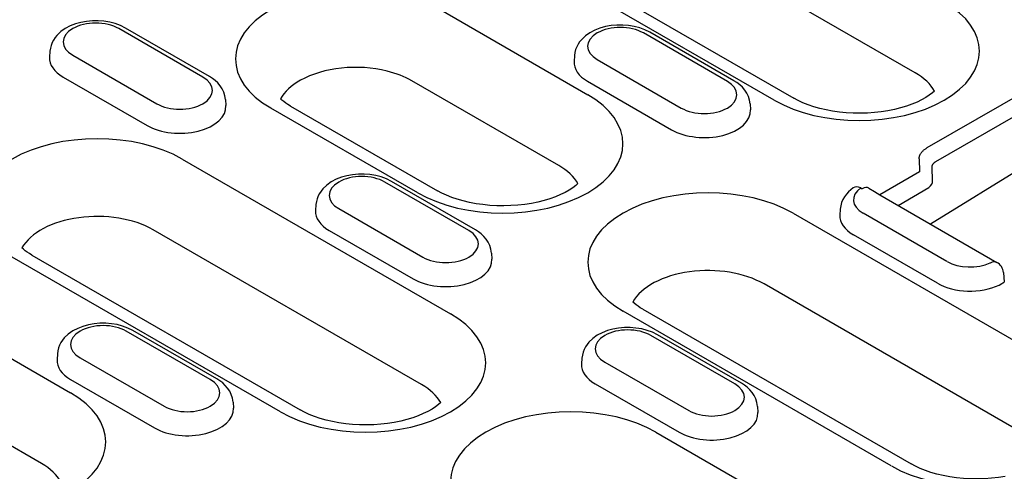
# Model space of a CAD drawing. Units: millimetres. Extents: x 1660 to 7779, y 250 to 4205.
# Drawn here: x 6625 to 6685, y 2727 to 2754 of the extents above; entities that cross this region are included whole.
import ezdxf

# ---------------------------------------------------------------- set-up
doc = ezdxf.new("R2010")
doc.units = ezdxf.units.MM
doc.layers.add('DUENN-18', color=94, linetype='Continuous')

msp = doc.modelspace()

# ---------------------------------------------------------------- linework, layer by layer
at = {"layer": 'DUENN-18'}
for p, q in [((6679.87, 2751.02), (6664.874, 2759.656)), ((6671.239, 2749.352), (6656.243, 2757.988)), ((6657.452, 2758.107), (6672.448, 2749.471)), ((6650.826, 2754.868), (6659.824, 2749.687)), ((6636.266, 2750.764), (6631.125, 2753.725)), ((6636.669, 2750.804), (6631.528, 2753.765)), ((6668.372, 2750.501), (6663.23, 2753.462)), ((6668.775, 2750.541), (6663.634, 2753.502)), ((6626.91, 2752.345), (6626.887, 2751.981)), ((6628.3, 2752.098), (6633.441, 2749.138)), ((6659.016, 2752.082), (6658.992, 2751.718)), ((6660.406, 2751.835), (6665.547, 2748.874)), ((6627.713, 2750.77), (6632.854, 2747.809)), ((6658.048, 2745.362), (6649.05, 2750.543)), ((6659.819, 2750.506), (6664.96, 2747.546)), ((6637.656, 2749.385), (6637.679, 2749.02)), ((6686.692, 2749.954), (6680.575, 2746.432)), ((6649.416, 2743.694), (6640.419, 2748.875)), ((6641.628, 2748.994), (6650.626, 2743.813)), ((6669.762, 2749.121), (6669.785, 2748.757)), ((6681.132, 2745.598), (6687.248, 2749.121)), ((6635.002, 2745.756), (6651.426, 2736.298)), ((6680.113, 2745.77), (6680.138, 2744.965)), ((6687.069, 2745.639), (6680.809, 2741.777)), ((6680.931, 2744.44), (6680.906, 2745.246)), ((6680.138, 2744.965), (6677.706, 2743.564)), ((6652.548, 2741.389), (6647.406, 2744.349)), ((6652.951, 2741.428), (6647.809, 2744.389)), ((6676.537, 2743.992), (6676.633, 2743.937)), ((6678.82, 2742.923), (6680.709, 2744.01)), ((6677.695, 2743.57), (6684.867, 2739.44)), ((6643.191, 2742.97), (6643.168, 2742.605)), ((6644.581, 2742.723), (6649.723, 2739.762)), ((6672.392, 2742.449), (6688.816, 2732.991)), ((6675.284, 2742.699), (6675.261, 2742.335)), ((6681.815, 2739.491), (6676.674, 2742.452)), ((6649.65, 2731.972), (6633.226, 2741.43)), ((6643.994, 2741.394), (6649.136, 2738.433)), ((6681.228, 2738.162), (6676.087, 2741.123)), ((6641.018, 2730.304), (6624.594, 2739.762)), ((6625.804, 2739.881), (6642.228, 2730.423)), ((6653.937, 2740.009), (6653.961, 2739.645)), ((6685.268, 2738.818), (6685.323, 2738.239)), ((6687.04, 2728.666), (6670.616, 2738.124)), ((6619.177, 2736.643), (6628.175, 2731.462)), ((6678.408, 2726.998), (6661.984, 2736.456)), ((6663.194, 2736.575), (6679.618, 2727.117)), ((6636.723, 2732.276), (6631.582, 2735.237)), ((6637.126, 2732.315), (6631.985, 2735.276)), ((6668.829, 2732.013), (6663.687, 2734.973)), ((6669.232, 2732.052), (6664.091, 2735.013)), ((6627.367, 2733.857), (6627.344, 2733.493)), ((6628.757, 2733.61), (6633.898, 2730.649)), ((6659.473, 2733.594), (6659.449, 2733.229)), ((6660.863, 2733.347), (6666.004, 2730.386)), ((6626.399, 2727.136), (6617.401, 2732.318)), ((6628.17, 2732.281), (6633.311, 2729.32)), ((6660.276, 2732.018), (6665.417, 2729.057)), ((6638.113, 2730.896), (6638.137, 2730.532)), ((6670.219, 2730.633), (6670.242, 2730.269)), ((6663.994, 2729.06), (6672.992, 2723.879))]:
    msp.add_line(p, q, dxfattribs=at)
at = {"layer": 'DUENN-18', "flags": 128}
for points in [[(6631.528, 2753.765), (6631.225, 2753.916), (6630.902, 2754.035), (6630.565, 2754.122), (6630.216, 2754.179), (6629.862, 2754.207), (6629.505, 2754.204), (6629.151, 2754.172), (6628.804, 2754.11), (6628.469, 2754.017), (6628.149, 2753.894), (6627.849, 2753.737), (6627.573, 2753.544), (6627.328, 2753.31), (6627.22, 2753.175), (6627.124, 2753.03), (6627.043, 2752.873), (6626.978, 2752.705), (6626.933, 2752.528), (6626.91, 2752.345)], [(6663.634, 2753.502), (6663.33, 2753.653), (6663.008, 2753.771), (6662.67, 2753.859), (6662.322, 2753.916), (6661.967, 2753.944), (6661.61, 2753.941), (6661.256, 2753.909), (6660.91, 2753.847), (6660.574, 2753.754), (6660.255, 2753.63), (6659.955, 2753.474), (6659.679, 2753.281), (6659.434, 2753.046), (6659.326, 2752.912), (6659.23, 2752.767), (6659.148, 2752.61), (6659.084, 2752.442), (6659.039, 2752.265), (6659.016, 2752.082)], [(6637.656, 2749.385), (6637.622, 2749.62), (6637.553, 2749.843), (6637.453, 2750.05), (6637.329, 2750.238), (6637.185, 2750.406), (6637.026, 2750.555), (6636.853, 2750.688), (6636.669, 2750.804)], [(6669.762, 2749.121), (6669.728, 2749.356), (6669.658, 2749.58), (6669.559, 2749.787), (6669.435, 2749.975), (6669.291, 2750.143), (6669.131, 2750.292), (6668.959, 2750.424), (6668.775, 2750.541)], [(6680.113, 2745.77), (6680.113, 2745.8), (6680.115, 2745.831), (6680.118, 2745.861), (6680.123, 2745.891), (6680.13, 2745.921), (6680.139, 2745.952), (6680.149, 2745.982), (6680.161, 2746.012), (6680.175, 2746.041), (6680.191, 2746.071), (6680.208, 2746.1), (6680.227, 2746.129), (6680.248, 2746.157), (6680.271, 2746.185), (6680.295, 2746.213), (6680.32, 2746.24), (6680.348, 2746.266), (6680.376, 2746.292), (6680.406, 2746.317), (6680.438, 2746.341), (6680.47, 2746.365), (6680.504, 2746.388), (6680.539, 2746.41), (6680.575, 2746.432)], [(6680.906, 2745.246), (6680.905, 2745.264), (6680.905, 2745.281), (6680.906, 2745.299), (6680.908, 2745.316), (6680.911, 2745.334), (6680.915, 2745.351), (6680.92, 2745.368), (6680.926, 2745.384), (6680.932, 2745.401), (6680.94, 2745.417), (6680.948, 2745.433), (6680.958, 2745.448), (6680.968, 2745.463), (6680.979, 2745.478), (6680.991, 2745.492), (6681.004, 2745.506), (6681.017, 2745.519), (6681.031, 2745.532), (6681.047, 2745.545), (6681.062, 2745.556), (6681.079, 2745.568), (6681.096, 2745.578), (6681.113, 2745.589), (6681.132, 2745.598)], [(6647.809, 2744.389), (6647.506, 2744.54), (6647.183, 2744.659), (6646.846, 2744.746), (6646.498, 2744.804), (6646.143, 2744.831), (6645.786, 2744.829), (6645.432, 2744.796), (6645.085, 2744.734), (6644.75, 2744.642), (6644.43, 2744.518), (6644.13, 2744.361), (6643.855, 2744.168), (6643.61, 2743.934), (6643.501, 2743.8), (6643.405, 2743.654), (6643.324, 2743.497), (6643.259, 2743.329), (6643.215, 2743.152), (6643.191, 2742.97)], [(6676.071, 2743.991), (6675.922, 2743.876), (6675.783, 2743.749), (6675.655, 2743.608), (6675.541, 2743.452), (6675.443, 2743.282), (6675.365, 2743.098), (6675.311, 2742.902), (6675.284, 2742.699)], [(6677.036, 2743.976), (6677.377, 2743.767), (6677.695, 2743.57)], [(6653.937, 2740.009), (6653.903, 2740.244), (6653.834, 2740.467), (6653.734, 2740.674), (6653.61, 2740.862), (6653.467, 2741.03), (6653.307, 2741.18), (6653.134, 2741.312), (6652.951, 2741.428)], [(6685.006, 2738.048), (6685.116, 2738.109), (6685.134, 2738.121), (6685.152, 2738.132), (6685.168, 2738.142), (6685.184, 2738.152), (6685.199, 2738.162), (6685.213, 2738.17), (6685.226, 2738.179), (6685.238, 2738.186), (6685.249, 2738.194), (6685.26, 2738.2), (6685.27, 2738.206), (6685.278, 2738.212), (6685.286, 2738.217), (6685.293, 2738.221), (6685.3, 2738.225), (6685.305, 2738.228), (6685.31, 2738.231), (6685.314, 2738.234), (6685.317, 2738.235), (6685.32, 2738.237), (6685.322, 2738.238), (6685.323, 2738.238), (6685.323, 2738.239)], [(6631.985, 2735.276), (6631.682, 2735.428), (6631.359, 2735.546), (6631.022, 2735.634), (6630.673, 2735.691), (6630.319, 2735.718), (6629.962, 2735.716), (6629.608, 2735.684), (6629.261, 2735.621), (6628.926, 2735.529), (6628.606, 2735.405), (6628.306, 2735.248), (6628.03, 2735.055), (6627.785, 2734.821), (6627.677, 2734.687), (6627.581, 2734.541), (6627.5, 2734.384), (6627.435, 2734.217), (6627.39, 2734.04), (6627.367, 2733.857)], [(6664.091, 2735.013), (6663.787, 2735.164), (6663.465, 2735.283), (6663.127, 2735.371), (6662.779, 2735.428), (6662.424, 2735.455), (6662.067, 2735.453), (6661.713, 2735.421), (6661.367, 2735.358), (6661.031, 2735.266), (6660.712, 2735.142), (6660.412, 2734.985), (6660.136, 2734.792), (6659.891, 2734.558), (6659.783, 2734.424), (6659.687, 2734.278), (6659.605, 2734.121), (6659.541, 2733.953), (6659.496, 2733.777), (6659.473, 2733.594)], [(6638.113, 2730.896), (6638.079, 2731.131), (6638.01, 2731.355), (6637.91, 2731.562), (6637.786, 2731.749), (6637.642, 2731.918), (6637.483, 2732.067), (6637.31, 2732.199), (6637.126, 2732.315)], [(6670.219, 2730.633), (6670.185, 2730.868), (6670.115, 2731.092), (6670.016, 2731.299), (6669.892, 2731.486), (6669.748, 2731.654), (6669.588, 2731.804), (6669.416, 2731.936), (6669.232, 2732.052)]]:
    msp.add_lwpolyline(points, dxfattribs=at)
at = {"layer": 'DUENN-18'}
for points in [[(6641.628, 2748.994), (6641.476, 2749.085), (6641.339, 2749.177), (6641.215, 2749.267), (6641.106, 2749.355), (6641.014, 2749.436)], [(6681.05, 2749.913), (6680.918, 2749.797), (6680.733, 2749.659), (6680.515, 2749.517), (6680.264, 2749.376), (6679.983, 2749.24), (6679.672, 2749.11), (6679.336, 2748.99), (6678.977, 2748.882), (6678.598, 2748.787), (6678.202, 2748.706), (6677.792, 2748.642), (6677.372, 2748.595), (6676.945, 2748.565), (6676.513, 2748.553), (6676.081, 2748.559), (6675.652, 2748.583), (6675.229, 2748.625), (6674.816, 2748.684), (6674.415, 2748.759), (6674.03, 2748.849), (6673.664, 2748.953), (6673.32, 2749.07), (6673.001, 2749.197), (6672.71, 2749.331), (6672.448, 2749.471)], [(6659.227, 2744.255), (6659.095, 2744.139), (6658.911, 2744), (6658.693, 2743.859), (6658.442, 2743.718), (6658.16, 2743.581), (6657.85, 2743.452), (6657.514, 2743.332), (6657.155, 2743.223), (6656.775, 2743.128), (6656.379, 2743.048), (6655.97, 2742.984), (6655.549, 2742.937), (6655.122, 2742.907), (6654.691, 2742.895), (6654.259, 2742.901), (6653.83, 2742.925), (6653.407, 2742.967), (6652.993, 2743.025), (6652.592, 2743.1), (6652.207, 2743.191), (6651.841, 2743.295), (6651.497, 2743.411), (6651.178, 2743.538), (6650.887, 2743.673), (6650.626, 2743.813)], [(6625.804, 2739.881), (6625.652, 2739.973), (6625.514, 2740.064), (6625.391, 2740.154), (6625.281, 2740.242), (6625.19, 2740.323)], [(6663.194, 2736.575), (6663.042, 2736.667), (6662.904, 2736.758), (6662.781, 2736.848), (6662.671, 2736.936), (6662.58, 2737.017)], [(6650.83, 2730.866), (6650.697, 2730.75), (6650.513, 2730.611), (6650.295, 2730.47), (6650.044, 2730.329), (6649.762, 2730.192), (6649.452, 2730.062), (6649.116, 2729.942), (6648.757, 2729.834), (6648.378, 2729.739), (6647.982, 2729.659), (6647.572, 2729.595), (6647.152, 2729.547), (6646.724, 2729.518), (6646.293, 2729.506), (6645.861, 2729.512), (6645.432, 2729.536), (6645.009, 2729.577), (6644.595, 2729.636), (6644.194, 2729.711), (6643.809, 2729.801), (6643.443, 2729.905), (6643.1, 2730.022), (6642.781, 2730.149), (6642.489, 2730.283), (6642.228, 2730.423)], [(6685.372, 2726.353), (6684.962, 2726.289), (6684.542, 2726.241), (6684.114, 2726.211), (6683.683, 2726.199), (6683.251, 2726.206), (6682.822, 2726.23), (6682.399, 2726.271), (6681.985, 2726.33), (6681.584, 2726.405), (6681.199, 2726.495), (6680.833, 2726.599), (6680.49, 2726.716), (6680.171, 2726.843), (6679.879, 2726.977), (6679.618, 2727.117)]]:
    msp.add_lwpolyline(points, dxfattribs=at)
msp.add_arc((6684.464, 2738.74), 0.808, 5.48651, 60.06401, dxfattribs=at)
for centre, major_axis, ratio, start_param, end_param in [((6645.622, 2751.872), (-7.359, 0), 0.575862, 3.926991, 7.068583), ((6676.443, 2752.349), (7.359, 0), 0.575862, 3.926991, 7.068583), ((6629.712, 2752.912), (-1.997, 0), 0.575862, 3.926991, 7.068583), ((6661.818, 2752.649), (-1.997, 0), 0.575862, 3.926991, 7.068583), ((6629.712, 2751.921), (-2.828, 0), 0.575862, 6.246262, 7.068583), ((6645.622, 2748.569), (-4.847, 0), 0.575862, 4.302607, 5.485468), ((6661.818, 2751.658), (-2.828, 0), 0.575862, 6.246262, 7.068583), ((6634.854, 2749.951), (1.997, 0), 0.575862, 3.926991, 7.068583), ((6645.622, 2748.569), (-4.847, 0), 0.575862, 3.926991, 4.302607), ((6676.443, 2749.046), (4.847, 0), 0.575862, 0.315612, 0.785398), ((6645.622, 2748.569), (-4.847, 0), 0.575862, 5.485468, 5.967573), ((6666.959, 2749.688), (1.997, 0), 0.575862, 3.926991, 7.068583), ((6654.62, 2746.69), (7.359, 0), 0.575862, 3.926991, 7.068583), ((6634.854, 2748.96), (2.828, 0), 0.575862, 3.926991, 6.320109), ((6666.959, 2748.697), (2.828, 0), 0.575862, 3.926991, 6.320109), ((6629.798, 2742.759), (-7.359, 0), 0.575862, 3.926991, 7.068583), ((6654.62, 2743.388), (4.847, 0), 0.575862, 0.315612, 0.785398), ((6645.994, 2743.536), (-1.997, 0), 0.575862, 3.926991, 7.068583), ((6667.188, 2739.453), (-7.359, 0), 0.575862, 3.926991, 7.068583), ((6678.086, 2743.265), (-1.997, 0), 0.575862, 5.599878, 7.068583), ((6676.537, 2743.331), (-0.467, 0.66), 0.633999, 5.443178, 6.283185), ((6676.633, 2743.276), (0.403, 0.7), 0.578093, 0, 0.783464), ((6680.138, 2744.304), (0.782, 0.204), 0.657471, 5.345521, 6.154369), ((6629.798, 2739.457), (-4.847, 0), 0.575862, 3.926991, 5.967573), ((6645.994, 2742.545), (-2.828, 0), 0.575862, 6.246262, 7.068583), ((6678.086, 2742.275), (-2.828, 0), 0.575862, 6.246262, 7.068583), ((6651.135, 2740.575), (1.997, 0), 0.575862, 3.926991, 7.068583), ((6651.135, 2739.584), (2.828, 0), 0.575862, 3.926991, 6.320109), ((6683.228, 2740.305), (-1.997, 0), 0.575862, 0.785398, 2.237806), ((6684.464, 2738.74), (0.403, 0.7), 0.578093, 0, 0.783464), ((6667.188, 2736.15), (-4.847, 0), 0.575862, 3.926991, 5.967573), ((6683.228, 2739.314), (-2.828, 0), 0.575862, 0.785398, 2.250827), ((6646.222, 2733.301), (7.359, 0), 0.575862, 3.926991, 7.068583), ((6630.169, 2734.423), (-1.997, 0), 0.575862, 3.926991, 7.068583), ((6662.275, 2734.16), (-1.997, 0), 0.575862, 3.926991, 7.068583), ((6630.169, 2733.433), (-2.828, 0), 0.575862, 6.246262, 7.068583), ((6662.275, 2733.169), (-2.828, 0), 0.575862, 6.246262, 7.068583), ((6683.612, 2729.995), (7.359, 0), 0.575862, 3.926991, 7.068583), ((6635.311, 2731.463), (1.997, 0), 0.575862, 3.926991, 7.068583), ((6646.222, 2729.998), (4.847, 0), 0.575862, 0.315612, 0.785398), ((6667.416, 2731.199), (1.997, 0), 0.575862, 3.926991, 7.068583), ((6622.971, 2728.465), (7.359, 0), 0.575862, 3.926991, 7.068583), ((6658.79, 2726.063), (-7.359, 0), 0.575862, 3.926991, 7.068583), ((6635.311, 2730.472), (2.828, 0), 0.575862, 3.926991, 6.320109), ((6667.416, 2730.209), (2.828, 0), 0.575862, 3.926991, 6.320109), ((6622.971, 2725.163), (4.847, 0), 0.575862, 0.315612, 0.785398)]:
    msp.add_ellipse(centre, major_axis=major_axis, ratio=ratio, start_param=start_param, end_param=end_param, dxfattribs=at)

doc.saveas('drawing.dxf')
